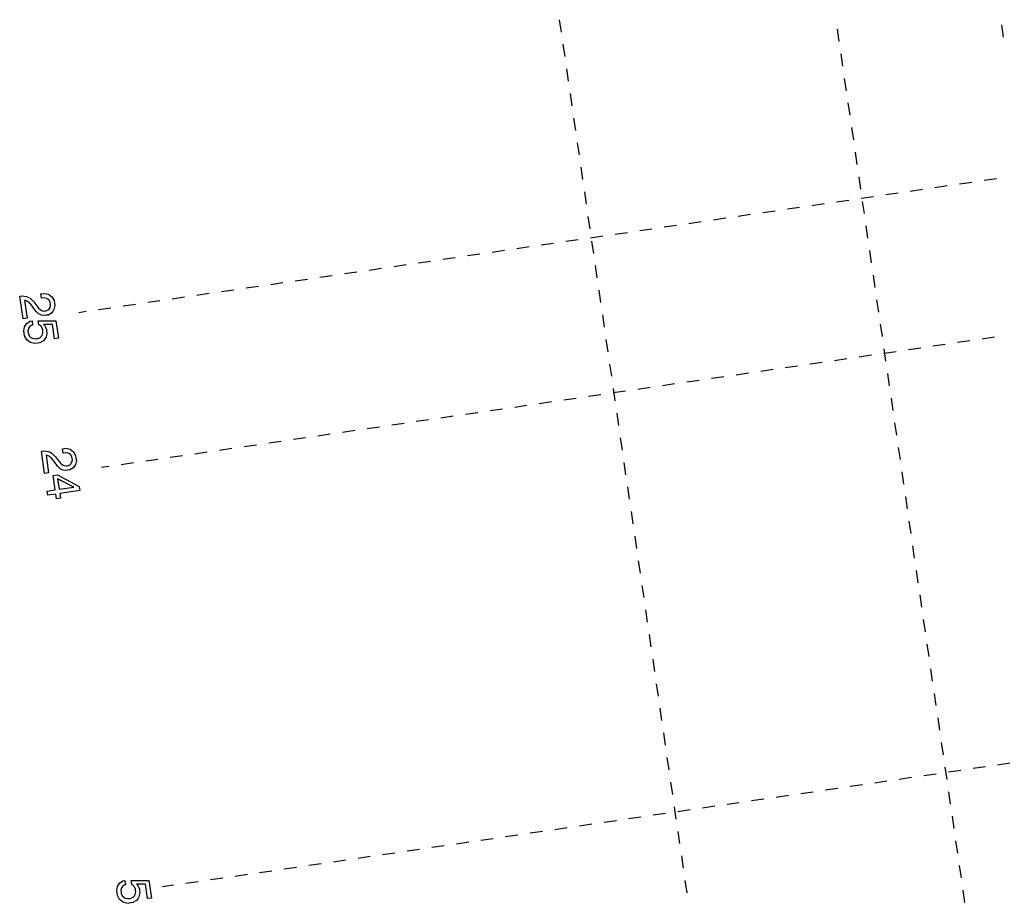
# Model space of a CAD drawing. Extents: x -565 to 46, y -177 to 148.
# Drawn here: x -58 to -48, y 21 to 30 of the extents above; entities that cross this region are included whole.
import ezdxf

# ---------------------------------------------------------------- set-up
doc = ezdxf.new("R2010")
doc.units = 0
doc.header["$LTSCALE"] = 10.178279
doc.layers.add('MH-GRUNDRISS', color=253, linetype='CONTINUOUS')

msp = doc.modelspace()

# ---------------------------------------------------------------- linework, layer by layer
at = {"layer": 'MH-GRUNDRISS'}
for p, q in [((-52.068, 29.695), (-52.05, 29.569)), ((-49.229, 29.598), (-49.211, 29.472)), ((-47.53, 29.518), (-47.548, 29.643)), ((-52.032, 29.444), (-52.013, 29.318)), ((-49.193, 29.346), (-49.174, 29.221)), ((-51.995, 29.192), (-51.977, 29.067)), ((-49.156, 29.095), (-49.138, 28.969)), ((-51.958, 28.941), (-51.94, 28.815)), ((-49.119, 28.844), (-49.101, 28.718)), ((-51.922, 28.69), (-51.903, 28.564)), ((-49.083, 28.592), (-49.064, 28.467)), ((-51.885, 28.438), (-51.866, 28.313)), ((-49.046, 28.341), (-49.028, 28.215)), ((-51.848, 28.187), (-51.83, 28.061)), ((-49.009, 28.09), (-48.991, 27.964)), ((-47.728, 28.054), (-47.602, 28.073)), ((-48.23, 27.981), (-48.105, 27.999)), ((-47.979, 28.018), (-47.853, 28.036)), ((-51.811, 27.936), (-51.793, 27.81)), ((-48.984, 27.871), (-48.859, 27.889)), ((-48.733, 27.908), (-48.607, 27.926)), ((-48.482, 27.944), (-48.356, 27.963)), ((-49.738, 27.761), (-49.613, 27.779)), ((-49.487, 27.797), (-49.361, 27.816)), ((-49.236, 27.834), (-49.11, 27.852)), ((-48.973, 27.838), (-48.954, 27.713)), ((-51.775, 27.684), (-51.756, 27.559)), ((-50.492, 27.651), (-50.367, 27.669)), ((-50.241, 27.687), (-50.115, 27.706)), ((-49.99, 27.724), (-49.864, 27.742)), ((-50.995, 27.577), (-50.869, 27.596)), ((-50.744, 27.614), (-50.618, 27.632)), ((-48.936, 27.587), (-48.918, 27.461)), ((-51.749, 27.467), (-51.623, 27.486)), ((-51.498, 27.504), (-51.372, 27.522)), ((-51.246, 27.541), (-51.121, 27.559)), ((-52.503, 27.357), (-52.377, 27.376)), ((-52.252, 27.394), (-52.126, 27.412)), ((-52, 27.431), (-51.875, 27.449)), ((-51.738, 27.433), (-51.72, 27.307)), ((-53.257, 27.247), (-53.131, 27.265)), ((-53.006, 27.284), (-52.88, 27.302)), ((-52.754, 27.32), (-52.629, 27.339)), ((-48.899, 27.336), (-48.881, 27.21)), ((-53.76, 27.174), (-53.634, 27.192)), ((-53.508, 27.21), (-53.383, 27.229)), ((-51.701, 27.182), (-51.683, 27.056)), ((-54.514, 27.064), (-54.388, 27.082)), ((-54.262, 27.1), (-54.137, 27.119)), ((-54.011, 27.137), (-53.885, 27.155)), ((-48.863, 27.084), (-48.844, 26.959)), ((-55.268, 26.954), (-55.142, 26.972)), ((-55.016, 26.99), (-54.891, 27.009)), ((-54.765, 27.027), (-54.639, 27.045)), ((-57.581, 26.869), (-57.578, 26.869)), ((-57.547, 26.639), (-57.581, 26.869)), ((-57.581, 26.869), (-57.581, 26.869)), ((-57.578, 26.869), (-57.554, 26.873)), ((-57.554, 26.873), (-57.511, 26.867)), ((-57.511, 26.867), (-57.492, 26.857)), ((-57.358, 26.849), (-57.365, 26.893)), ((-57.365, 26.893), (-57.359, 26.893)), ((-57.359, 26.893), (-57.332, 26.897)), ((-57.332, 26.897), (-57.287, 26.889)), ((-57.287, 26.889), (-57.27, 26.876)), ((-57.27, 26.876), (-57.252, 26.863)), ((-57.252, 26.863), (-57.23, 26.824)), ((-56.022, 26.844), (-55.896, 26.862)), ((-55.771, 26.88), (-55.645, 26.899)), ((-55.519, 26.917), (-55.393, 26.935)), ((-51.665, 26.93), (-51.646, 26.805)), ((-57.521, 26.825), (-57.532, 26.826)), ((-57.532, 26.826), (-57.506, 26.645)), ((-57.501, 26.816), (-57.521, 26.825)), ((-57.491, 26.808), (-57.501, 26.816)), ((-57.492, 26.857), (-57.474, 26.848)), ((-57.481, 26.8), (-57.491, 26.808)), ((-57.458, 26.775), (-57.481, 26.8)), ((-57.474, 26.848), (-57.436, 26.812)), ((-57.445, 26.757), (-57.458, 26.775)), ((-57.436, 26.812), (-57.415, 26.784)), ((-57.415, 26.784), (-57.395, 26.758)), ((-57.395, 26.758), (-57.387, 26.746)), ((-57.354, 26.849), (-57.358, 26.849)), ((-57.336, 26.852), (-57.354, 26.849)), ((-57.306, 26.847), (-57.336, 26.852)), ((-57.295, 26.84), (-57.306, 26.847)), ((-57.283, 26.833), (-57.295, 26.84)), ((-57.269, 26.81), (-57.283, 26.833)), ((-57.267, 26.795), (-57.269, 26.81)), ((-57.269, 26.754), (-57.265, 26.779)), ((-57.265, 26.779), (-57.267, 26.795)), ((-57.223, 26.774), (-57.231, 26.732)), ((-57.23, 26.824), (-57.226, 26.799)), ((-57.226, 26.799), (-57.223, 26.774)), ((-56.525, 26.77), (-56.399, 26.789)), ((-56.273, 26.807), (-56.148, 26.825)), ((-48.826, 26.833), (-48.807, 26.707)), ((-57.426, 26.731), (-57.445, 26.757)), ((-57.414, 26.714), (-57.426, 26.731)), ((-57.387, 26.69), (-57.414, 26.714)), ((-57.387, 26.746), (-57.368, 26.73)), ((-57.373, 26.683), (-57.387, 26.69)), ((-57.359, 26.676), (-57.373, 26.683)), ((-57.368, 26.73), (-57.359, 26.726)), ((-57.359, 26.726), (-57.349, 26.721)), ((-57.328, 26.671), (-57.359, 26.676)), ((-57.349, 26.721), (-57.328, 26.718)), ((-57.328, 26.718), (-57.317, 26.72)), ((-57.31, 26.674), (-57.328, 26.671)), ((-57.317, 26.72), (-57.303, 26.722)), ((-57.288, 26.677), (-57.31, 26.674)), ((-57.303, 26.722), (-57.283, 26.734)), ((-57.254, 26.698), (-57.288, 26.677)), ((-57.283, 26.734), (-57.276, 26.744)), ((-57.276, 26.744), (-57.269, 26.754)), ((-57.242, 26.714), (-57.254, 26.698)), ((-57.231, 26.732), (-57.242, 26.714)), ((-56.977, 26.704), (-56.902, 26.715)), ((-56.776, 26.733), (-56.65, 26.752)), ((-51.628, 26.679), (-51.61, 26.553)), ((-57.506, 26.645), (-57.547, 26.639)), ((-57.539, 26.515), (-57.532, 26.556)), ((-57.532, 26.556), (-57.521, 26.574)), ((-57.521, 26.574), (-57.509, 26.591)), ((-57.509, 26.591), (-57.477, 26.614)), ((-57.48, 26.557), (-57.486, 26.547)), ((-57.462, 26.571), (-57.48, 26.557)), ((-57.477, 26.614), (-57.455, 26.619)), ((-57.449, 26.575), (-57.462, 26.571)), ((-57.455, 26.619), (-57.449, 26.575)), ((-57.455, 26.619), (-57.455, 26.619)), ((-57.455, 26.619), (-57.455, 26.619)), ((-57.386, 26.58), (-57.391, 26.618)), ((-57.391, 26.618), (-57.21, 26.618)), ((-57.377, 26.575), (-57.386, 26.58)), ((-57.363, 26.563), (-57.377, 26.575)), ((-57.359, 26.555), (-57.363, 26.563)), ((-57.245, 26.581), (-57.337, 26.581)), ((-57.337, 26.581), (-57.331, 26.575)), ((-57.331, 26.575), (-57.321, 26.562)), ((-57.321, 26.562), (-57.317, 26.554)), ((-57.224, 26.434), (-57.245, 26.581)), ((-57.21, 26.618), (-57.184, 26.44)), ((-48.789, 26.582), (-48.771, 26.456)), ((-57.535, 26.492), (-57.539, 26.515)), ((-57.531, 26.465), (-57.535, 26.492)), ((-57.509, 26.424), (-57.531, 26.465)), ((-57.492, 26.537), (-57.497, 26.514)), ((-57.497, 26.514), (-57.495, 26.5)), ((-57.495, 26.5), (-57.492, 26.483)), ((-57.486, 26.547), (-57.492, 26.537)), ((-57.492, 26.483), (-57.478, 26.457)), ((-57.478, 26.457), (-57.466, 26.448)), ((-57.366, 26.452), (-57.358, 26.464)), ((-57.354, 26.548), (-57.359, 26.555)), ((-57.358, 26.464), (-57.349, 26.475)), ((-57.347, 26.531), (-57.354, 26.548)), ((-57.349, 26.475), (-57.343, 26.504)), ((-57.346, 26.521), (-57.347, 26.531)), ((-57.343, 26.504), (-57.346, 26.521)), ((-57.317, 26.554), (-57.313, 26.546)), ((-57.313, 26.546), (-57.307, 26.529)), ((-57.302, 26.493), (-57.312, 26.45)), ((-57.307, 26.529), (-57.306, 26.519)), ((-57.306, 26.519), (-57.302, 26.493)), ((-57.49, 26.41), (-57.509, 26.424)), ((-57.472, 26.396), (-57.49, 26.41)), ((-57.426, 26.386), (-57.472, 26.396)), ((-57.466, 26.448), (-57.455, 26.44)), ((-57.455, 26.44), (-57.426, 26.433)), ((-57.426, 26.433), (-57.409, 26.436)), ((-57.4, 26.39), (-57.426, 26.386)), ((-57.409, 26.436), (-57.392, 26.438)), ((-57.375, 26.393), (-57.4, 26.39)), ((-57.392, 26.438), (-57.366, 26.452)), ((-57.337, 26.415), (-57.375, 26.393)), ((-57.324, 26.433), (-57.337, 26.415)), ((-57.312, 26.45), (-57.324, 26.433)), ((-57.184, 26.44), (-57.224, 26.434)), ((-51.591, 26.428), (-51.573, 26.302)), ((-48.251, 26.361), (-48.125, 26.379)), ((-47.999, 26.398), (-47.874, 26.416)), ((-47.748, 26.434), (-47.622, 26.453)), ((-49.005, 26.251), (-48.879, 26.269)), ((-48.753, 26.288), (-48.628, 26.306)), ((-48.752, 26.33), (-48.734, 26.205)), ((-48.502, 26.324), (-48.376, 26.343)), ((-51.555, 26.176), (-51.536, 26.051)), ((-49.759, 26.141), (-49.633, 26.159)), ((-49.507, 26.178), (-49.382, 26.196)), ((-49.256, 26.214), (-49.13, 26.233)), ((-50.261, 26.067), (-50.136, 26.086)), ((-50.01, 26.104), (-49.884, 26.123)), ((-48.716, 26.079), (-48.697, 25.953)), ((-51.015, 25.957), (-50.89, 25.976)), ((-50.764, 25.994), (-50.638, 26.012)), ((-50.513, 26.031), (-50.387, 26.049)), ((-51.769, 25.847), (-51.644, 25.866)), ((-51.518, 25.925), (-51.5, 25.799)), ((-51.518, 25.884), (-51.392, 25.902)), ((-51.267, 25.921), (-51.141, 25.939)), ((-52.523, 25.737), (-52.398, 25.756)), ((-52.272, 25.774), (-52.146, 25.792)), ((-52.021, 25.811), (-51.895, 25.829)), ((-48.679, 25.828), (-48.661, 25.702)), ((-53.026, 25.664), (-52.9, 25.682)), ((-52.775, 25.701), (-52.649, 25.719)), ((-51.481, 25.674), (-51.463, 25.548)), ((-53.78, 25.554), (-53.654, 25.572)), ((-53.529, 25.591), (-53.403, 25.609)), ((-53.277, 25.627), (-53.152, 25.646)), ((-48.642, 25.576), (-48.624, 25.451)), ((-54.534, 25.444), (-54.408, 25.462)), ((-54.283, 25.48), (-54.157, 25.499)), ((-54.031, 25.517), (-53.906, 25.535)), ((-55.288, 25.334), (-55.162, 25.352)), ((-55.037, 25.37), (-54.911, 25.389)), ((-54.785, 25.407), (-54.66, 25.425)), ((-51.445, 25.422), (-51.426, 25.297)), ((-57.359, 25.286), (-57.357, 25.286)), ((-57.326, 25.057), (-57.359, 25.286)), ((-57.359, 25.286), (-57.359, 25.286)), ((-57.357, 25.286), (-57.332, 25.29)), ((-57.332, 25.29), (-57.29, 25.284)), ((-57.29, 25.284), (-57.271, 25.275)), ((-57.271, 25.275), (-57.253, 25.266)), ((-57.253, 25.266), (-57.214, 25.229)), ((-57.144, 25.31), (-57.138, 25.311)), ((-57.137, 25.266), (-57.144, 25.31)), ((-57.138, 25.311), (-57.11, 25.315)), ((-57.133, 25.267), (-57.137, 25.266)), ((-57.115, 25.27), (-57.133, 25.267)), ((-57.085, 25.265), (-57.115, 25.27)), ((-57.11, 25.315), (-57.066, 25.306)), ((-57.073, 25.258), (-57.085, 25.265)), ((-57.062, 25.251), (-57.073, 25.258)), ((-57.066, 25.306), (-57.049, 25.293)), ((-57.048, 25.228), (-57.062, 25.251)), ((-57.049, 25.293), (-57.031, 25.28)), ((-57.031, 25.28), (-57.009, 25.242)), ((-55.791, 25.26), (-55.665, 25.279)), ((-55.539, 25.297), (-55.414, 25.315)), ((-48.606, 25.325), (-48.587, 25.199)), ((-57.3, 25.243), (-57.311, 25.244)), ((-57.311, 25.244), (-57.285, 25.063)), ((-57.279, 25.234), (-57.3, 25.243)), ((-57.27, 25.226), (-57.279, 25.234)), ((-57.259, 25.218), (-57.27, 25.226)), ((-57.237, 25.192), (-57.259, 25.218)), ((-57.224, 25.174), (-57.237, 25.192)), ((-57.205, 25.148), (-57.224, 25.174)), ((-57.214, 25.229), (-57.194, 25.202)), ((-57.193, 25.131), (-57.205, 25.148)), ((-57.194, 25.202), (-57.174, 25.176)), ((-57.174, 25.176), (-57.165, 25.164)), ((-57.165, 25.164), (-57.147, 25.148)), ((-57.082, 25.139), (-57.062, 25.151)), ((-57.062, 25.151), (-57.055, 25.162)), ((-57.055, 25.162), (-57.048, 25.172)), ((-57.045, 25.213), (-57.048, 25.228)), ((-57.048, 25.172), (-57.043, 25.197)), ((-57.043, 25.197), (-57.045, 25.213)), ((-57.01, 25.149), (-57.021, 25.132)), ((-57.002, 25.191), (-57.01, 25.149)), ((-57.009, 25.242), (-57.006, 25.216)), ((-57.006, 25.216), (-57.002, 25.191)), ((-56.545, 25.15), (-56.419, 25.169)), ((-56.293, 25.187), (-56.168, 25.205)), ((-56.042, 25.224), (-55.916, 25.242)), ((-51.408, 25.171), (-51.39, 25.045)), ((-57.285, 25.063), (-57.326, 25.057)), ((-57.167, 25.107), (-57.193, 25.131)), ((-57.152, 25.1), (-57.167, 25.107)), ((-57.138, 25.093), (-57.152, 25.1)), ((-57.147, 25.148), (-57.137, 25.143)), ((-57.107, 25.089), (-57.138, 25.093)), ((-57.137, 25.143), (-57.128, 25.138)), ((-57.128, 25.138), (-57.107, 25.135)), ((-57.107, 25.135), (-57.095, 25.137)), ((-57.089, 25.092), (-57.107, 25.089)), ((-57.095, 25.137), (-57.082, 25.139)), ((-57.067, 25.095), (-57.089, 25.092)), ((-57.033, 25.115), (-57.067, 25.095)), ((-57.021, 25.132), (-57.033, 25.115)), ((-56.746, 25.121), (-56.67, 25.132)), ((-48.569, 25.073), (-48.551, 24.948)), ((-57.239, 25.037), (-57.196, 25.043)), ((-57.217, 24.89), (-57.239, 25.037)), ((-57.196, 25.043), (-56.973, 24.926)), ((-57.194, 25.002), (-57.179, 24.896)), ((-57.029, 24.918), (-57.194, 25.002)), ((-57.194, 25.002), (-57.194, 25.002)), ((-57.3, 24.878), (-57.217, 24.89)), ((-57.294, 24.835), (-57.3, 24.878)), ((-57.3, 24.878), (-57.3, 24.878)), ((-57.211, 24.847), (-57.294, 24.835)), ((-57.204, 24.799), (-57.211, 24.847)), ((-57.179, 24.896), (-57.029, 24.918)), ((-56.966, 24.883), (-57.172, 24.852)), ((-57.172, 24.852), (-57.165, 24.804)), ((-56.973, 24.926), (-56.966, 24.883)), ((-51.371, 24.92), (-51.353, 24.794)), ((-57.165, 24.804), (-57.204, 24.799)), ((-48.532, 24.822), (-48.514, 24.696)), ((-51.334, 24.668), (-51.316, 24.543)), ((-48.496, 24.571), (-48.477, 24.445)), ((-51.298, 24.417), (-51.279, 24.291)), ((-48.459, 24.319), (-48.441, 24.194)), ((-51.261, 24.166), (-51.243, 24.04)), ((-48.422, 24.068), (-48.404, 23.942)), ((-51.224, 23.914), (-51.206, 23.789)), ((-48.386, 23.817), (-48.367, 23.691)), ((-51.188, 23.663), (-51.169, 23.537)), ((-48.349, 23.565), (-48.331, 23.44)), ((-51.151, 23.412), (-51.133, 23.286)), ((-48.312, 23.314), (-48.294, 23.188)), ((-51.114, 23.16), (-51.096, 23.035)), ((-48.276, 23.063), (-48.257, 22.937)), ((-51.078, 22.909), (-51.059, 22.783)), ((-48.239, 22.811), (-48.22, 22.686)), ((-51.041, 22.658), (-51.023, 22.532)), ((-48.202, 22.56), (-48.184, 22.434)), ((-51.004, 22.406), (-50.986, 22.281)), ((-48.165, 22.309), (-48.147, 22.183)), ((-50.968, 22.155), (-50.949, 22.029)), ((-48.129, 22.057), (-48.11, 21.932)), ((-47.841, 22.045), (-47.715, 22.063)), ((-47.59, 22.082), (-47.464, 22.1)), ((-48.595, 21.935), (-48.469, 21.953)), ((-48.344, 21.972), (-48.218, 21.99)), ((-48.092, 22.008), (-47.967, 22.027)), ((-50.931, 21.904), (-50.913, 21.778)), ((-49.349, 21.825), (-49.223, 21.843)), ((-49.098, 21.861), (-48.972, 21.88)), ((-48.846, 21.898), (-48.721, 21.916)), ((-50.103, 21.715), (-49.977, 21.733)), ((-49.852, 21.751), (-49.726, 21.77)), ((-49.6, 21.788), (-49.475, 21.806)), ((-48.092, 21.806), (-48.074, 21.68)), ((-50.894, 21.652), (-50.876, 21.527)), ((-50.606, 21.641), (-50.48, 21.66)), ((-50.354, 21.678), (-50.229, 21.696)), ((-51.36, 21.531), (-51.234, 21.55)), ((-51.108, 21.568), (-50.983, 21.586)), ((-50.857, 21.605), (-50.731, 21.623)), ((-48.055, 21.555), (-48.037, 21.429)), ((-52.114, 21.421), (-51.988, 21.44)), ((-51.862, 21.458), (-51.737, 21.476)), ((-51.611, 21.495), (-51.485, 21.513)), ((-52.868, 21.311), (-52.742, 21.329)), ((-52.616, 21.348), (-52.491, 21.366)), ((-52.365, 21.385), (-52.239, 21.403)), ((-50.858, 21.401), (-50.839, 21.275)), ((-53.37, 21.238), (-53.245, 21.256)), ((-53.119, 21.274), (-52.993, 21.293)), ((-48.019, 21.303), (-48, 21.178)), ((-54.124, 21.128), (-53.999, 21.146)), ((-53.873, 21.164), (-53.747, 21.183)), ((-53.622, 21.201), (-53.496, 21.219)), ((-50.821, 21.15), (-50.803, 21.024)), ((-54.878, 21.018), (-54.753, 21.036)), ((-54.627, 21.054), (-54.501, 21.073)), ((-54.376, 21.091), (-54.25, 21.109)), ((-47.982, 21.052), (-47.964, 20.926)), ((-55.632, 20.908), (-55.507, 20.926)), ((-55.381, 20.944), (-55.255, 20.963)), ((-55.13, 20.981), (-55.004, 20.999)), ((-56.59, 20.795), (-56.582, 20.836)), ((-56.582, 20.836), (-56.571, 20.853)), ((-56.571, 20.853), (-56.56, 20.871)), ((-56.56, 20.871), (-56.528, 20.894)), ((-56.537, 20.827), (-56.543, 20.817)), ((-56.531, 20.837), (-56.537, 20.827)), ((-56.512, 20.85), (-56.531, 20.837)), ((-56.528, 20.894), (-56.506, 20.899)), ((-56.5, 20.854), (-56.512, 20.85)), ((-56.506, 20.899), (-56.5, 20.854)), ((-56.506, 20.899), (-56.506, 20.899)), ((-56.506, 20.899), (-56.506, 20.899)), ((-56.436, 20.859), (-56.442, 20.898)), ((-56.442, 20.898), (-56.261, 20.898)), ((-56.428, 20.855), (-56.436, 20.859)), ((-56.414, 20.842), (-56.428, 20.855)), ((-56.41, 20.835), (-56.414, 20.842)), ((-56.404, 20.827), (-56.41, 20.835)), ((-56.398, 20.81), (-56.404, 20.827)), ((-56.296, 20.86), (-56.388, 20.86)), ((-56.388, 20.86), (-56.382, 20.855)), ((-56.382, 20.855), (-56.372, 20.842)), ((-56.372, 20.842), (-56.367, 20.834)), ((-56.367, 20.834), (-56.364, 20.826)), ((-56.364, 20.826), (-56.358, 20.809)), ((-56.275, 20.713), (-56.296, 20.86)), ((-56.261, 20.898), (-56.235, 20.719)), ((-56.121, 20.836), (-56.009, 20.853)), ((-55.884, 20.871), (-55.758, 20.889)), ((-50.784, 20.898), (-50.766, 20.773)), ((-56.586, 20.771), (-56.59, 20.795)), ((-56.582, 20.745), (-56.586, 20.771)), ((-56.56, 20.704), (-56.582, 20.745)), ((-56.543, 20.817), (-56.547, 20.793)), ((-56.547, 20.793), (-56.545, 20.779)), ((-56.545, 20.779), (-56.543, 20.763)), ((-56.543, 20.763), (-56.529, 20.737)), ((-56.529, 20.737), (-56.517, 20.728)), ((-56.517, 20.728), (-56.505, 20.719)), ((-56.443, 20.718), (-56.417, 20.732)), ((-56.417, 20.732), (-56.409, 20.743)), ((-56.409, 20.743), (-56.4, 20.755)), ((-56.4, 20.755), (-56.394, 20.783)), ((-56.396, 20.801), (-56.398, 20.81)), ((-56.394, 20.783), (-56.396, 20.801)), ((-56.362, 20.73), (-56.375, 20.712)), ((-56.353, 20.773), (-56.362, 20.73)), ((-56.358, 20.809), (-56.357, 20.799)), ((-56.357, 20.799), (-56.353, 20.773)), ((-47.945, 20.801), (-47.927, 20.675)), ((-56.541, 20.69), (-56.56, 20.704)), ((-56.523, 20.676), (-56.541, 20.69)), ((-56.477, 20.665), (-56.523, 20.676)), ((-56.505, 20.719), (-56.477, 20.713)), ((-56.477, 20.713), (-56.46, 20.715)), ((-56.451, 20.669), (-56.477, 20.665)), ((-56.46, 20.715), (-56.443, 20.718)), ((-56.426, 20.673), (-56.451, 20.669)), ((-56.388, 20.694), (-56.426, 20.673)), ((-56.375, 20.712), (-56.388, 20.694)), ((-56.235, 20.719), (-56.275, 20.713))]:
    msp.add_line(p, q, dxfattribs=at)

doc.saveas('drawing.dxf')
